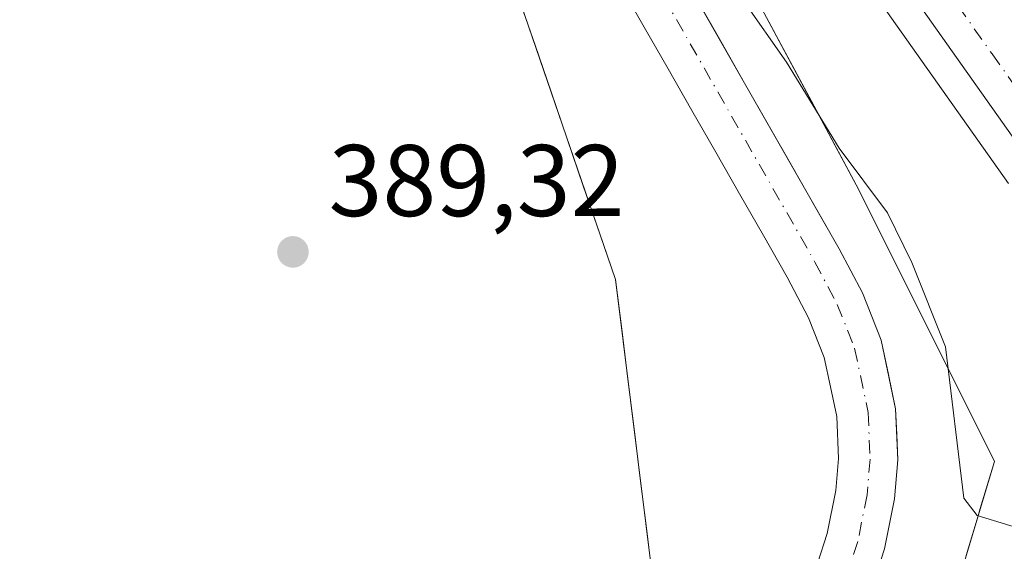
# Model space of a CAD drawing. Units: metres. Extents: x 583626 to 587079, y 4724310 to 4726666.
# Drawn here: x 586784 to 586881, y 4726218 to 4726271 of the extents above; entities that cross this region are included whole.
import ezdxf

# ---------------------------------------------------------------- set-up
doc = ezdxf.new("R2010")
doc.units = ezdxf.units.M
doc.header["$MEASUREMENT"] = 0
doc.linetypes.add('DGN Style 4', pattern=[2.6384748266838614, 1.318413404963828, -0.6592067024819142, 0.001648016756204785, -0.6592067024819142])
for name, color, linetype, lineweight in [('Arbolado forestal CxS', 92, 'Continuous', 0), ('Carretera de calzada única Cxs', 7, 'Continuous', 13), ('Carretera de calzada única eje', 7, 'DGN Style 4', 0), ('Corriente natural Cxs', 4, 'Continuous', 13), ('Corriente natural eje', 4, 'DGN Style 4', 0), ('Cultivos herbáceos CxS', 92, 'Continuous', 0), ('Curva de nivel normal', 30, 'Continuous', 0), ('Núcleo urbano CxS', 7, 'Continuous', 0), ('Punto de cota en terreno', 7, 'Continuous', 0), ('Rótulo de punto de cota en terreno', 7, 'Continuous', 0), ('Suelo desnudo CxS', 253, 'Continuous', 0)]:
    doc.layers.add(name, color=color, linetype=linetype, lineweight=lineweight)
doc.styles.add('Style-Arial', font='txt')

# ---------------------------------------------------------------- blocks, each defined once
blk = doc.blocks.new('*U12')
at = {"layer": 'Cultivos herbáceos CxS', "color": 92, "linetype": 'Continuous', "lineweight": 0}
for points in [[(586807.8340999996, 4726359.381899999, 392.9670000000042), (586828.1458000002, 4726330.065400001, 392.8745999999956), (586868.7443000004, 4726273.103, 392.968399999998), (586881.8180999998, 4726254.634, 392.2514999999985)], [(586999.0516999997, 4726136.8693, 388.7307000000001), (586948.3772999998, 4726148.072100001, 388.670299999998), (586896.0796999997, 4726152.341499999, 388.6641999999993), (586876.1511000004, 4726171.491000001, 388.7583000000013), (586869.2915000003, 4726190.196900001, 388.9174999999959), (586880.4086999996, 4726227.269900001, 390.395399999994), (586867.0078999996, 4726254.074100001, 389.609500000006), (586848.4187000003, 4726288.775599999, 390.2749999999942), (586817.8982999995, 4726332.0055, 391.8405000000057), (586804.1935000002, 4726334.148499999, 390.710500000001), (586792.9781, 4726335.902100001, 390.3160000000062), (586786.6113, 4726334.753699999, 390.2277000000031), (586776.0302999998, 4726332.8453, 389.570000000007), (586762.3152999999, 4726318.6196, 389.1609999999928), (586736.1297000004, 4726284.4781, 389.4119000000064), (586714.9795000004, 4726232.010500001, 389.8803999999946), (586702.6435000002, 4726211.236600001, 389.7173000000039), (586687.0686999997, 4726211.2369, 389.9137999999948), (586659.6551000001, 4726235.431299999, 389.5773000000045), (586653.5840999996, 4726240.846100001, 389.5724000000046), (586638.7883000001, 4726240.0668, 390.1067999999942), (586580.3278999999, 4726266.3486, 390.0369000000064)]]:
    blk.add_polyline3d(points, dxfattribs=at)
blk = doc.blocks.new('*U15')
at = {"layer": 'Arbolado forestal CxS', "color": 92, "linetype": 'Continuous', "lineweight": 0}
for points in [[(586857.7133, 4726271.424799999, 390.0148999999947), (586860.0369999995, 4726267.087200001, 390.2388999999966), (586862.3606000004, 4726262.749500001, 390.1848999999929), (586863.1222999999, 4726261.327600001, 390.1306999999942), (586864.6842999998, 4726258.411800001, 390.0166000000027), (586867.0078999996, 4726254.074100001, 389.609500000006), (586869.2413999997, 4726249.606699999, 389.4587000000029), (586871.4748000001, 4726245.139400001, 389.4802999999956), (586873.7083000002, 4726240.672, 389.5118999999977), (586875.8419000005, 4726236.4045, 389.695000000007), (586875.9418000003, 4726236.204600001, 389.7045000000071), (586878.1752000004, 4726231.737299999, 390.0302999999985), (586880.4086999996, 4726227.269900001, 390.395399999994), (586879.0190000003, 4726222.6358, 389.9242999999988), (586878.8027999997, 4726221.9147, 389.8432999999932), (586877.6294, 4726218.001700001, 389.4174999999959)], [(586868.2901, 4726214.690099999, 388.4521999999997), (586869.5900999998, 4726218.6801, 388.6201000000001), (586870.5601000004, 4726223.5801, 388.2633999999962), (586870.9001000002, 4726227.440099999, 388.1002000000008), (586870.7851, 4726229.940099999, 388.2547999999952), (586870.6700999998, 4726232.440099999, 388.4087), (586869.9600999998, 4726235.825099999, 388.6177000000025), (586869.2500999998, 4726239.210100001, 388.6573999999964), (586868.3251, 4726241.545100001, 388.505799999999), (586867.4001000002, 4726243.880100001, 388.4358999999968), (586865.1101000002, 4726248.220100001, 388.5540000000037), (586862.7786999998, 4726252.295800001, 388.4636000000028), (586860.4472000003, 4726256.3715, 388.8421999999992), (586858.1157999998, 4726260.4472, 388.7655999999988), (586855.7844000002, 4726264.523, 388.8919000000024), (586853.4529999997, 4726268.5987, 388.8264999999956), (586851.1215000004, 4726272.6744, 388.734500000006)], [(586843.5401, 4726274.1601, 389.127999999997), (586845.8901000004, 4726270.052999999, 389.045299999998), (586848.2401000002, 4726265.945800001, 389.0130000000063), (586850.5900999998, 4726261.8387, 388.9514999999956), (586852.9401000004, 4726257.7315, 388.7856999999931), (586855.2901, 4726253.624399999, 388.7419999999984), (586857.6401000004, 4726249.517200001, 388.7451000000001), (586859.9901000002, 4726245.4101, 388.7773000000016), (586862.0900999998, 4726241.4301, 388.7309999999998), (586863.6401000004, 4726237.520099999, 388.7118999999948), (586864.2500999998, 4726234.610099999, 388.6655000000028), (586864.8601000002, 4726231.700099999, 388.5731999999989), (586865.0401, 4726227.5601, 388.4235999999946), (586864.7701000003, 4726224.4101, 388.4134999999951), (586863.9200999998, 4726220.1601, 388.4930000000023), (586862.9700999996, 4726217.220100001, 388.523000000001)], [(586846.7032000005, 4726215.804300001, 388.8736000000063), (586846.0943999998, 4726220.700400001, 388.8818000000028), (586845.4856000004, 4726225.5965, 388.9118000000017), (586844.8767999997, 4726230.4926, 388.9492999999929), (586844.2679000003, 4726235.388800001, 389.022100000002), (586843.6590999998, 4726240.2849, 389.093200000003), (586843.0503000002, 4726245.181, 389.1894000000029), (586841.4634999996, 4726249.8007, 389.2250000000058), (586839.8767999997, 4726254.420399999, 389.0865999999951), (586838.29, 4726259.040100001, 388.9824999999983), (586836.7032000005, 4726263.6599, 389.1524000000064), (586835.1164999995, 4726268.2796, 389.2583000000013), (586833.5296999998, 4726272.899300001, 389.2317999999942)]]:
    blk.add_polyline3d(points, dxfattribs=at)
blk = doc.blocks.new('5PATER')
at = {"layer": 'Suelo desnudo CxS', "linetype": 'Continuous', "lineweight": 0}
h = blk.add_hatch(color=51, dxfattribs=at)
edge = h.paths.add_edge_path()
edge.add_ellipse((0, 0), major_axis=(-0.1095731443231308, -0.1110710700762829), ratio=0.9994222409660322, start_angle=0, end_angle=360)

msp = doc.modelspace()

# ---------------------------------------------------------------- linework, layer by layer
at = {"layer": 'Arbolado forestal CxS', "color": 92, "linetype": 'Continuous', "lineweight": 0}
for points in [[(586580.3278999999, 4726266.3486, 390.0369000000064), (586638.7883000001, 4726240.0668, 390.1067999999942), (586653.5840999996, 4726240.846100001, 389.5724000000046), (586659.6551000001, 4726235.431299999, 389.5773000000045), (586687.0686999997, 4726211.2369, 389.9137999999948), (586702.6435000002, 4726211.236600001, 389.7173000000039), (586714.9795000004, 4726232.010500001, 389.8803999999946), (586736.1297000004, 4726284.4781, 389.4119000000064), (586762.3152999999, 4726318.6196, 389.1609999999928), (586776.0302999998, 4726332.8453, 389.570000000007), (586786.6113, 4726334.753699999, 390.2277000000031), (586792.9781, 4726335.902100001, 390.3160000000062), (586804.1935000002, 4726334.148499999, 390.710500000001), (586817.8982999995, 4726332.0055, 391.8405000000057), (586848.4187000003, 4726288.775599999, 390.2749999999942), (586867.0078999996, 4726254.074100001, 389.609500000006), (586880.4086999996, 4726227.269900001, 390.395399999994), (586869.2915000003, 4726190.196900001, 388.9174999999959), (586876.1511000004, 4726171.491000001, 388.7583000000013), (586896.0796999997, 4726152.341499999, 388.6641999999993), (586948.3772999998, 4726148.072100001, 388.670299999998), (586999.0516999997, 4726136.8693, 388.7307000000001), (587046.5319999997, 4726132.0385, 389.1975999999996)], [(586602.5872999998, 4726229.928200001, 391.0273000000016), (586631.9589000001, 4726221.582000001, 390.1567000000068), (586649.6896000003, 4726215.133300001, 390.4763999999996), (586678.7002999998, 4726187.324300001, 391.5353999999934), (586702.6429000003, 4726190.199300001, 390.4747999999963), (586719.7750000004, 4726197.991699999, 390.1956999999966), (586740.0226999996, 4726229.1578, 390.6352000000043), (586760.2691000003, 4726267.335899999, 390.036300000007), (586784.4115000004, 4726294.605900001, 389.1508000000031), (586806.2166999998, 4726302.397500001, 389.5038000000059), (586810.1791000003, 4726301.34, 389.500199999995), (586817.8979000002, 4726299.281500001, 389.5103999999992), (586830.3562000003, 4726282.138699999, 389.6481000000058), (586843.0503000002, 4726245.181, 389.1894000000029), (586849.7472999999, 4726191.3237, 389.3500000000058), (586856.7341, 4726165.3343, 389.5461000000068), (586868.1372999996, 4726148.500399999, 389.739499999996), (586870.2745000003, 4726145.3455, 389.6037000000069), (586879.4411000004, 4726136.6031, 389.4885999999969), (586913.9622999998, 4726128.5669, 389.2091999999975), (587001.4576000003, 4726121.7247, 388.4844000000012), (587046.1432999996, 4726114.9463, 388.1566000000021), (587046.7493000003, 4726114.7401, 388.1545999999944)], [(586843.5401, 4726274.1601, 389.127999999997), (586845.8901000004, 4726270.052999999, 389.045299999998), (586848.2401000002, 4726265.945800001, 389.0130000000063), (586850.5900999998, 4726261.8387, 388.9514999999956), (586852.9401000004, 4726257.7315, 388.7856999999931), (586855.2901, 4726253.624399999, 388.7419999999984), (586857.6401000004, 4726249.517200001, 388.7451000000001), (586859.9901000002, 4726245.4101, 388.7773000000016), (586862.0900999998, 4726241.4301, 388.7309999999998), (586863.6401000004, 4726237.520099999, 388.7118999999948), (586864.2500999998, 4726234.610099999, 388.6655000000028), (586864.8601000002, 4726231.700099999, 388.5731999999989), (586865.0401, 4726227.5601, 388.4235999999946), (586864.7701000003, 4726224.4101, 388.4134999999951), (586863.9200999998, 4726220.1601, 388.4930000000023), (586862.9700999996, 4726217.220100001, 388.523000000001)], [(586851.1215000004, 4726272.6744, 388.734500000006), (586853.4529999997, 4726268.5987, 388.8264999999956), (586855.7844000002, 4726264.523, 388.8919000000024), (586858.1157999998, 4726260.4472, 388.7655999999988), (586860.4472000003, 4726256.3715, 388.8421999999992), (586862.7786999998, 4726252.295800001, 388.4636000000028), (586865.1101000002, 4726248.220100001, 388.5540000000037), (586867.4001000002, 4726243.880100001, 388.4358999999968), (586868.3251, 4726241.545100001, 388.505799999999), (586869.2500999998, 4726239.210100001, 388.6573999999964), (586869.9600999998, 4726235.825099999, 388.6177000000025), (586870.6700999998, 4726232.440099999, 388.4087), (586870.7851, 4726229.940099999, 388.2547999999952), (586870.9001000002, 4726227.440099999, 388.1002000000008), (586870.5601000004, 4726223.5801, 388.2633999999962), (586869.5900999998, 4726218.6801, 388.6201000000001), (586868.2901, 4726214.690099999, 388.4521999999997)]]:
    msp.add_polyline3d(points, dxfattribs=at)
at = {"layer": 'Carretera de calzada única Cxs', "color": 7, "linetype": 'Continuous', "lineweight": 13}
for points in [[(586884.2500999998, 4726256.390100001, 392.713699999993), (586871.1901000004, 4726274.840100001, 393.2626000000019), (586833.8162000002, 4726327.2777, 393.2678000000014), (586830.6001000004, 4726331.790100001, 393.1665999999968), (586824.8217000002, 4726340.1303, 393.1635999999999), (586810.3000999996, 4726361.090100001, 393.3626999999979)], [(587046.4303000001, 4726140.145099999, 389.4734999999928), (587022.7100999998, 4726147.0001, 389.5666999999958), (587011.4801000003, 4726150.720100001, 389.6587), (586992.5000999998, 4726157.9901, 389.9673000000039), (586978.1700999998, 4726164.600099999, 389.9294999999984), (586963.1001000004, 4726173.220100001, 390.0500000000029), (586954.4401000004, 4726178.9301, 390.0414000000019), (586948.1201, 4726183.550100001, 390.1640000000043), (586934.8901000004, 4726194.6601, 390.2880000000005), (586923.8501000004, 4726205.4901, 390.6475999999966), (586917.0701000001, 4726213.2301, 391.0568000000058), (586905.8901000004, 4726227.0101, 391.6031999999978), (586884.2500999998, 4726256.390100001, 392.713699999993), (586871.1901000004, 4726274.840100001, 393.2626000000019), (586833.8161000004, 4726327.277799999, 393.2678000000014)]]:
    msp.add_polyline3d(points, dxfattribs=at)
at = {"layer": 'Carretera de calzada única eje', "color": 7, "linetype": 'DGN Style 4', "lineweight": 0}
msp.add_polyline3d([(586832.4819, 4726334.441299999, 393.3159000000014), (586833.1001000004, 4726333.550100001, 393.3362999999954), (586853.3901000004, 4726305.0701, 393.3534999999974), (586873.6901000004, 4726276.600099999, 393.3366999999998), (586880.1901000004, 4726267.4001, 393.1594000000041), (586886.7301000003, 4726258.1801, 392.9118000000017)], dxfattribs=at)
at = {"layer": 'Corriente natural Cxs', "color": 4, "linetype": 'Continuous', "lineweight": 13}
for points in [[(586783.1700999998, 4726324.9901, 389.4621000000043), (586787.9600999998, 4726326.7501, 389.5126000000019), (586792.9200999998, 4726327.8301, 389.2682999999961), (586797.8901000004, 4726328.140100001, 389.1643999999943), (586804.1201, 4726327.5601, 388.9189000000042), (586809.0401, 4726326.4901, 389.3175000000047), (586815.2500999998, 4726324.620100001, 389.600099999996), (586819.8201000001, 4726322.6601, 389.8227000000043), (586822.2600999996, 4726321.2601, 389.9245999999985), (586826.3101000004, 4726318.1801, 389.397100000002), (586829.7401000002, 4726314.5601, 389.2237000000023), (586831.7301000003, 4726311.8201, 388.9658999999957), (586836.9401000004, 4726303.2301, 388.818299999999), (586841.0601000004, 4726295.200099999, 388.9033000000054), (586848.7901, 4726276.7501, 388.7694000000047), (586865.1101000002, 4726248.220100001, 388.5540000000037), (586867.4001000002, 4726243.880100001, 388.4358999999968), (586869.2500999998, 4726239.210100001, 388.6573999999964), (586870.6700999998, 4726232.440099999, 388.4087), (586870.9001000002, 4726227.440099999, 388.1002000000008), (586870.5601000004, 4726223.5801, 388.2633999999962), (586869.5900999998, 4726218.6801, 388.6201000000001), (586868.2901, 4726214.690099999, 388.4521999999997)], [(586862.9700999996, 4726217.220100001, 388.523000000001), (586863.9200999998, 4726220.1601, 388.4930000000023), (586864.7701000003, 4726224.4101, 388.4134999999951), (586865.0401, 4726227.5601, 388.4235999999946), (586864.8601000002, 4726231.700099999, 388.5731999999989), (586864.2500999998, 4726234.610099999, 388.6655000000028), (586863.6401000004, 4726237.520099999, 388.7118999999948), (586862.0900999998, 4726241.4301, 388.7309999999998), (586859.9901000002, 4726245.4101, 388.7773000000016), (586857.6401000004, 4726249.517200001, 388.7451000000001), (586855.2901, 4726253.624399999, 388.7419999999984), (586852.9401000004, 4726257.7315, 388.7856999999931), (586850.5900999998, 4726261.8387, 388.9514999999956), (586848.2401000002, 4726265.945800001, 389.0130000000063), (586845.8901000004, 4726270.052999999, 389.045299999998), (586843.5401, 4726274.1601, 389.127999999997)], [(586862.9700999996, 4726217.220100001, 388.523000000001), (586863.9200999998, 4726220.1601, 388.4930000000023), (586864.7701000003, 4726224.4101, 388.4134999999951), (586865.0401, 4726227.5601, 388.4235999999946), (586864.8601000002, 4726231.700099999, 388.5731999999989), (586864.2500999998, 4726234.610099999, 388.6655000000028), (586863.6401000004, 4726237.520099999, 388.7118999999948), (586862.0900999998, 4726241.4301, 388.7309999999998), (586859.9901000002, 4726245.4101, 388.7773000000016), (586857.6401000004, 4726249.517200001, 388.7451000000001), (586855.2901, 4726253.624399999, 388.7419999999984), (586852.9401000004, 4726257.7315, 388.7856999999931), (586850.5900999998, 4726261.8387, 388.9514999999956), (586848.2401000002, 4726265.945800001, 389.0130000000063), (586845.8901000004, 4726270.052999999, 389.045299999998), (586843.5401, 4726274.1601, 389.127999999997)], [(586851.1215000004, 4726272.6744, 388.734500000006), (586853.4529999997, 4726268.5987, 388.8264999999956), (586855.7844000002, 4726264.523, 388.8919000000024), (586858.1157999998, 4726260.4472, 388.7655999999988), (586860.4472000003, 4726256.3715, 388.8421999999992), (586862.7786999998, 4726252.295800001, 388.4636000000028), (586865.1101000002, 4726248.220100001, 388.5540000000037), (586867.4001000002, 4726243.880100001, 388.4358999999968), (586868.3251, 4726241.545100001, 388.505799999999), (586869.2500999998, 4726239.210100001, 388.6573999999964), (586869.9600999998, 4726235.825099999, 388.6177000000025), (586870.6700999998, 4726232.440099999, 388.4087), (586870.7851, 4726229.940099999, 388.2547999999952), (586870.9001000002, 4726227.440099999, 388.1002000000008), (586870.5601000004, 4726223.5801, 388.2633999999962), (586869.5900999998, 4726218.6801, 388.6201000000001), (586868.2901, 4726214.690099999, 388.4521999999997)]]:
    msp.add_polyline3d(points, dxfattribs=at)
at = {"layer": 'Corriente natural eje', "color": 4, "linetype": 'DGN Style 4', "lineweight": 0}
msp.add_polyline3d([(586784.2801000001, 4726322.4901, 388.8614999999991), (586788.7200999996, 4726324.120100001, 388.8877000000066), (586793.3000999996, 4726325.110099999, 388.9127000000008), (586797.8501000004, 4726325.4001, 388.9551000000066), (586803.7001, 4726324.850099999, 388.9122000000062), (586808.3601000002, 4726323.850099999, 388.8867000000027), (586814.3701, 4726322.040100001, 388.8448999999964), (586820.6501000002, 4726319.050100001, 388.8613999999943), (586824.4801000003, 4726316.140100001, 388.5546000000031), (586827.6300999997, 4726312.8101, 388.3769999999931), (586829.4501, 4726310.300100001, 388.5752000000066), (586834.5500999996, 4726301.9001, 388.5271999999969), (586838.5800999999, 4726294.040100001, 388.957699999999), (586846.3400999998, 4726275.540100001, 388.7538000000059), (586862.7200999996, 4726246.9101, 388.3521999999939), (586864.9200999998, 4726242.7301, 388.4894000000059), (586866.6300999997, 4726238.420100001, 388.4872999999934), (586867.9600999998, 4726232.090100001, 388.3306000000011), (586868.1601, 4726227.4901, 388.196299999996), (586867.8501000004, 4726223.970100001, 388.2231999999931), (586866.9401000004, 4726219.370100001, 388.4392999999982), (586865.8000999996, 4726215.870100001, 388.4401000000071)], dxfattribs=at)
at = {"layer": 'Cultivos herbáceos CxS', "color": 92, "linetype": 'Continuous', "lineweight": 0}
for points in [[(586807.8340999996, 4726359.381899999, 392.9670000000042), (586828.1458000002, 4726330.065400001, 392.8745999999956), (586868.7443000004, 4726273.103, 392.968399999998), (586881.8180999998, 4726254.634, 392.2514999999985)], [(586580.3278999999, 4726266.3486, 390.0369000000064), (586638.7883000001, 4726240.0668, 390.1067999999942), (586653.5840999996, 4726240.846100001, 389.5724000000046), (586659.6551000001, 4726235.431299999, 389.5773000000045), (586687.0686999997, 4726211.2369, 389.9137999999948), (586702.6435000002, 4726211.236600001, 389.7173000000039), (586714.9795000004, 4726232.010500001, 389.8803999999946), (586736.1297000004, 4726284.4781, 389.4119000000064), (586762.3152999999, 4726318.6196, 389.1609999999928), (586776.0302999998, 4726332.8453, 389.570000000007), (586786.6113, 4726334.753699999, 390.2277000000031), (586792.9781, 4726335.902100001, 390.3160000000062), (586804.1935000002, 4726334.148499999, 390.710500000001), (586817.8982999995, 4726332.0055, 391.8405000000057), (586848.4187000003, 4726288.775599999, 390.2749999999942), (586867.0078999996, 4726254.074100001, 389.609500000006), (586880.4086999996, 4726227.269900001, 390.395399999994), (586869.2915000003, 4726190.196900001, 388.9174999999959), (586876.1511000004, 4726171.491000001, 388.7583000000013), (586896.0796999997, 4726152.341499999, 388.6641999999993), (586948.3772999998, 4726148.072100001, 388.670299999998), (586999.0516999997, 4726136.8693, 388.7307000000001), (587046.5319999997, 4726132.0385, 389.1975999999996)], [(586602.5872999998, 4726229.928200001, 391.0273000000016), (586631.9589000001, 4726221.582000001, 390.1567000000068), (586649.6896000003, 4726215.133300001, 390.4763999999996), (586678.7002999998, 4726187.324300001, 391.5353999999934), (586702.6429000003, 4726190.199300001, 390.4747999999963), (586719.7750000004, 4726197.991699999, 390.1956999999966), (586740.0226999996, 4726229.1578, 390.6352000000043), (586760.2691000003, 4726267.335899999, 390.036300000007), (586784.4115000004, 4726294.605900001, 389.1508000000031), (586806.2166999998, 4726302.397500001, 389.5038000000059), (586810.1791000003, 4726301.34, 389.500199999995), (586817.8979000002, 4726299.281500001, 389.5103999999992), (586830.3562000003, 4726282.138699999, 389.6481000000058), (586843.0503000002, 4726245.181, 389.1894000000029), (586849.7472999999, 4726191.3237, 389.3500000000058), (586856.7341, 4726165.3343, 389.5461000000068), (586868.1372999996, 4726148.500399999, 389.739499999996), (586870.2745000003, 4726145.3455, 389.6037000000069), (586879.4411000004, 4726136.6031, 389.4885999999969), (586913.9622999998, 4726128.5669, 389.2091999999975), (587001.4576000003, 4726121.7247, 388.4844000000012), (587046.1432999996, 4726114.9463, 388.1566000000021), (587046.7493000003, 4726114.7401, 388.1545999999944), (587049.8509000001, 4725867.746900001, 395.8056999999972)], [(586602.5872999998, 4726229.928200001, 391.0273000000016), (586631.9589000001, 4726221.582000001, 390.1567000000068), (586649.6896000003, 4726215.133300001, 390.4763999999996), (586678.7002999998, 4726187.324300001, 391.5353999999934), (586702.6429000003, 4726190.199300001, 390.4747999999963), (586719.7750000004, 4726197.991699999, 390.1956999999966), (586740.0226999996, 4726229.1578, 390.6352000000043), (586760.2691000003, 4726267.335899999, 390.036300000007), (586784.4115000004, 4726294.605900001, 389.1508000000031), (586806.2166999998, 4726302.397500001, 389.5038000000059), (586810.1791000003, 4726301.34, 389.500199999995), (586817.8979000002, 4726299.281500001, 389.5103999999992), (586830.3562000003, 4726282.138699999, 389.6481000000058), (586843.0503000002, 4726245.181, 389.1894000000029), (586849.7472999999, 4726191.3237, 389.3500000000058), (586856.7341, 4726165.3343, 389.5461000000068), (586868.1372999996, 4726148.500399999, 389.739499999996), (586870.2745000003, 4726145.3455, 389.6037000000069), (586879.4411000004, 4726136.6031, 389.4885999999969), (586913.9622999998, 4726128.5669, 389.2091999999975), (587001.4576000003, 4726121.7247, 388.4844000000012), (587046.1432999996, 4726114.9463, 388.1566000000021), (587046.7493000003, 4726114.7401, 388.1545999999944)]]:
    msp.add_polyline3d(points, dxfattribs=at)
at = {"layer": 'Curva de nivel normal', "color": 30, "linetype": 'Continuous', "lineweight": 0, "elevation": 390, "flags": 128}
msp.add_lwpolyline([(586781.1399999997, 4726327.600099999), (586784.4699999997, 4726330.050100001), (586792.1399999997, 4726332.840100001), (586802.1399999997, 4726332.190099999), (586809.4900000002, 4726330.620100001), (586822.4600000001, 4726323.530099999), (586832.9500000002, 4726314.140100001), (586840.6900000004, 4726303.340100001), (586842.7999999998, 4726299.030099999), (586843.4699999997, 4726295.110099999), (586845.4400000004, 4726291.4101), (586847.5899999999, 4726288.690099999), (586849.5099999999, 4726284.100099999), (586851.8300000001, 4726280.120100001), (586855.6799999997, 4726272.630100001), (586859.9000000004, 4726266.5801), (586865.0899999999, 4726258.120100001), (586869.8600000005, 4726251.7501), (586872.2800000003, 4726246.870100001), (586875.5800000001, 4726238.5601), (586877.3899999997, 4726223.6601), (586878.7199999997, 4726221.940099999), (586883.5499999998, 4726220.460100001)], dxfattribs=at)
at = {"layer": 'Núcleo urbano CxS', "color": 7, "linetype": 'Continuous', "lineweight": 0}
for points in [[(586881.8180999998, 4726254.634, 392.2514999999985), (586868.7443000004, 4726273.103, 392.968399999998), (586828.1458000002, 4726330.065400001, 392.8745999999956), (586807.8340999996, 4726359.381899999, 392.9670000000042)], [(586807.8340999996, 4726359.381899999, 392.9670000000042), (586828.1458000002, 4726330.065400001, 392.8745999999956), (586868.7443000004, 4726273.103, 392.968399999998), (586881.8180999998, 4726254.634, 392.2514999999985)]]:
    msp.add_polyline3d(points, dxfattribs=at)
at = {"layer": 'Suelo desnudo CxS', "color": 253, "linetype": 'Continuous', "lineweight": 0}
for points in [[(586862.9700999996, 4726217.220100001, 388.523000000001), (586863.9200999998, 4726220.1601, 388.4930000000023), (586864.7701000003, 4726224.4101, 388.4134999999951), (586865.0401, 4726227.5601, 388.4235999999946), (586864.8601000002, 4726231.700099999, 388.5731999999989), (586864.2500999998, 4726234.610099999, 388.6655000000028), (586863.6401000004, 4726237.520099999, 388.7118999999948), (586862.0900999998, 4726241.4301, 388.7309999999998), (586859.9901000002, 4726245.4101, 388.7773000000016), (586857.6401000004, 4726249.517200001, 388.7451000000001), (586855.2901, 4726253.624399999, 388.7419999999984), (586852.9401000004, 4726257.7315, 388.7856999999931), (586850.5900999998, 4726261.8387, 388.9514999999956), (586848.2401000002, 4726265.945800001, 389.0130000000063), (586845.8901000004, 4726270.052999999, 389.045299999998), (586843.5401, 4726274.1601, 389.127999999997)], [(586843.5401, 4726274.1601, 389.127999999997), (586845.8901000004, 4726270.052999999, 389.045299999998), (586848.2401000002, 4726265.945800001, 389.0130000000063), (586850.5900999998, 4726261.8387, 388.9514999999956), (586852.9401000004, 4726257.7315, 388.7856999999931), (586855.2901, 4726253.624399999, 388.7419999999984), (586857.6401000004, 4726249.517200001, 388.7451000000001), (586859.9901000002, 4726245.4101, 388.7773000000016), (586862.0900999998, 4726241.4301, 388.7309999999998), (586863.6401000004, 4726237.520099999, 388.7118999999948), (586864.2500999998, 4726234.610099999, 388.6655000000028), (586864.8601000002, 4726231.700099999, 388.5731999999989), (586865.0401, 4726227.5601, 388.4235999999946), (586864.7701000003, 4726224.4101, 388.4134999999951), (586863.9200999998, 4726220.1601, 388.4930000000023), (586862.9700999996, 4726217.220100001, 388.523000000001)], [(586851.1215000004, 4726272.6744, 388.734500000006), (586853.4529999997, 4726268.5987, 388.8264999999956), (586855.7844000002, 4726264.523, 388.8919000000024), (586858.1157999998, 4726260.4472, 388.7655999999988), (586860.4472000003, 4726256.3715, 388.8421999999992), (586862.7786999998, 4726252.295800001, 388.4636000000028), (586865.1101000002, 4726248.220100001, 388.5540000000037), (586867.4001000002, 4726243.880100001, 388.4358999999968), (586868.3251, 4726241.545100001, 388.505799999999), (586869.2500999998, 4726239.210100001, 388.6573999999964), (586869.9600999998, 4726235.825099999, 388.6177000000025), (586870.6700999998, 4726232.440099999, 388.4087), (586870.7851, 4726229.940099999, 388.2547999999952), (586870.9001000002, 4726227.440099999, 388.1002000000008), (586870.5601000004, 4726223.5801, 388.2633999999962), (586869.5900999998, 4726218.6801, 388.6201000000001), (586868.2901, 4726214.690099999, 388.4521999999997)], [(586851.1215000004, 4726272.6744, 388.734500000006), (586853.4529999997, 4726268.5987, 388.8264999999956), (586855.7844000002, 4726264.523, 388.8919000000024), (586858.1157999998, 4726260.4472, 388.7655999999988), (586860.4472000003, 4726256.3715, 388.8421999999992), (586862.7786999998, 4726252.295800001, 388.4636000000028), (586865.1101000002, 4726248.220100001, 388.5540000000037), (586867.4001000002, 4726243.880100001, 388.4358999999968), (586868.3251, 4726241.545100001, 388.505799999999), (586869.2500999998, 4726239.210100001, 388.6573999999964), (586869.9600999998, 4726235.825099999, 388.6177000000025), (586870.6700999998, 4726232.440099999, 388.4087), (586870.7851, 4726229.940099999, 388.2547999999952), (586870.9001000002, 4726227.440099999, 388.1002000000008), (586870.5601000004, 4726223.5801, 388.2633999999962), (586869.5900999998, 4726218.6801, 388.6201000000001), (586868.2901, 4726214.690099999, 388.4521999999997)]]:
    msp.add_polyline3d(points, dxfattribs=at)

# ---------------------------------------------------------------- block references
at = {"layer": 'Arbolado forestal CxS', "color": 92, "linetype": 'Continuous', "lineweight": 0}
msp.add_blockref('*U15', (0, 0), dxfattribs=at)
at = {"layer": 'Cultivos herbáceos CxS', "color": 92, "linetype": 'Continuous', "lineweight": 0}
msp.add_blockref('*U12', (0, 0), dxfattribs=at)
at = {"layer": 'Punto de cota en terreno', "color": 7, "linetype": 'Continuous', "lineweight": 0, "xscale": 10, "yscale": 10, "zscale": 10}
msp.add_blockref('5PATER', (586811.2400000002, 4726247.91, 389.320000000007), dxfattribs=at)

# ---------------------------------------------------------------- texts
at = {"layer": 'Rótulo de punto de cota en terreno', "color": 7, "linetype": 'Continuous', "lineweight": 0, "style": 'Style-Arial'}
msp.add_text('389,32', height=7.000000000000002, dxfattribs=at).set_placement((586814.7677999996, 4726251.437799999))

doc.saveas('drawing.dxf')
